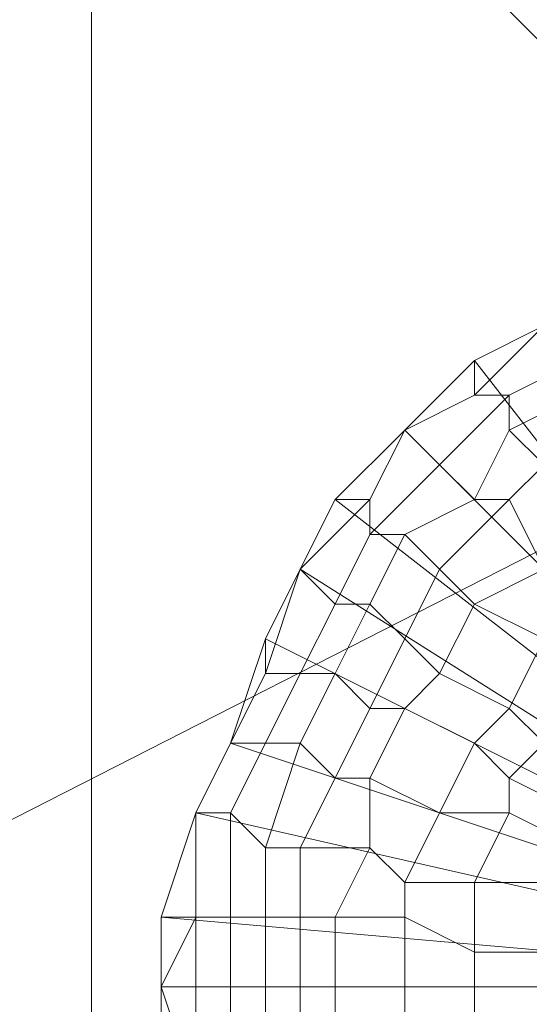
# Model space of a CAD drawing. Units: millimetres. Extents: x 18000 to 21362, y -8466 to -3592.
# Drawn here: x 19579 to 19589, y -4768 to -4749 of the extents above; entities that cross this region are included whole.
import ezdxf

# ---------------------------------------------------------------- set-up
doc = ezdxf.new("R2010")
doc.units = ezdxf.units.MM
doc.layers.add('МАФЫ НАШИ', color=250, linetype='Continuous', lineweight=25)

# ---------------------------------------------------------------- blocks, each defined once
blk = doc.blocks.new('акпетр767к')
at = {"layer": 'МАФЫ НАШИ', "lineweight": 13}
for points in [[(19783.776, -4779.761), (19548.748, -4779.761), (19783.776, -4659.956), (19548.748, -4779.761), (19783.776, -4779.761), (19548.748, -4779.761), (19783.776, -4779.761)], [(19580.827, -4741.136), (19751.042, -4741.136), (19580.827, -4741.136), (19751.042, -4741.136), (19580.827, -4741.136), (19580.827, -4910.696), (19580.827, -4741.136), (19580.827, -4910.696)], [(19597.194, -4767.322), (19588.029, -4755.538), (19589.338, -4754.884)], [(19597.194, -4767.322), (19586.719, -4756.848), (19588.029, -4755.538), (19597.194, -4767.322), (19585.41, -4758.157), (19586.719, -4756.848), (19597.194, -4767.322), (19584.755, -4759.466), (19585.41, -4758.157), (19597.194, -4767.322), (19584.101, -4760.776), (19584.755, -4759.466), (19597.194, -4767.322), (19583.446, -4762.74), (19584.101, -4760.776), (19597.194, -4767.322), (19582.791, -4764.049), (19583.446, -4762.74), (19597.194, -4767.322), (19582.137, -4766.013), (19582.791, -4764.049), (19597.194, -4767.322), (19582.137, -4767.322), (19582.137, -4766.013), (19597.194, -4767.322)], [(19582.137, -4769.286), (19582.137, -4767.322), (19597.194, -4767.322)], [(19589.338, -4754.884), (19588.029, -4755.538), (19597.194, -4767.322), (19589.338, -4754.884), (19590.647, -4754.229)], [(19589.338, -4754.884), (19588.029, -4755.538), (19589.338, -4754.884)], [(19589.338, -4754.884), (19588.029, -4755.538), (19589.338, -4754.884)], [(19589.338, -4754.884), (19588.029, -4755.538), (19589.338, -4754.884)], [(19589.338, -4754.884), (19588.029, -4755.538), (19589.338, -4754.884)], [(19586.719, -4756.848), (19585.41, -4758.157), (19597.194, -4767.322), (19586.719, -4756.848), (19588.029, -4755.538)], [(19588.029, -4755.538), (19586.719, -4756.848), (19588.029, -4755.538)], [(19588.029, -4755.538), (19586.719, -4756.848), (19588.029, -4755.538)], [(19588.029, -4755.538), (19586.719, -4756.848), (19588.029, -4755.538)], [(19588.029, -4755.538), (19586.719, -4756.848), (19588.029, -4755.538)], [(19586.719, -4756.848), (19585.41, -4758.157), (19586.719, -4756.848)], [(19586.719, -4756.848), (19585.41, -4758.157), (19586.719, -4756.848)], [(19586.719, -4756.848), (19585.41, -4758.157), (19586.719, -4756.848)], [(19586.719, -4756.848), (19585.41, -4758.157), (19586.719, -4756.848)], [(19584.755, -4759.466), (19584.101, -4760.776), (19597.194, -4767.322), (19584.755, -4759.466), (19585.41, -4758.157)], [(19585.41, -4758.157), (19584.755, -4759.466), (19585.41, -4758.157)], [(19585.41, -4758.157), (19584.755, -4759.466), (19585.41, -4758.157)], [(19585.41, -4758.157), (19584.755, -4759.466), (19585.41, -4758.157)], [(19585.41, -4758.157), (19584.755, -4759.466), (19585.41, -4758.157)], [(19584.755, -4759.466), (19584.101, -4760.776), (19584.755, -4759.466)], [(19584.755, -4759.466), (19584.101, -4760.776), (19584.755, -4759.466)], [(19584.755, -4759.466), (19584.101, -4760.776), (19584.755, -4759.466)], [(19584.755, -4759.466), (19584.101, -4760.776), (19584.755, -4759.466)], [(19583.446, -4762.74), (19582.791, -4764.049), (19597.194, -4767.322), (19583.446, -4762.74), (19584.101, -4760.776)], [(19584.101, -4760.776), (19583.446, -4762.74), (19584.101, -4760.776)], [(19584.101, -4760.776), (19583.446, -4762.74), (19584.101, -4760.776)], [(19584.101, -4760.776), (19583.446, -4762.74), (19584.101, -4760.776)], [(19584.101, -4760.776), (19583.446, -4762.74), (19584.101, -4760.776)], [(19583.446, -4762.74), (19582.791, -4764.049), (19583.446, -4762.74)], [(19583.446, -4762.74), (19582.791, -4764.049), (19583.446, -4762.74)], [(19583.446, -4762.74), (19582.791, -4764.049), (19583.446, -4762.74)], [(19583.446, -4762.74), (19582.791, -4764.049), (19583.446, -4762.74)], [(19583.446, -4762.74), (19582.791, -4764.049), (19583.446, -4762.74)], [(19583.446, -4762.74), (19582.791, -4764.049), (19583.446, -4762.74)], [(19582.791, -4764.049), (19582.137, -4766.013), (19582.791, -4764.049)], [(19582.137, -4766.013), (19582.137, -4767.322), (19597.194, -4767.322), (19582.137, -4766.013), (19582.791, -4764.049)], [(19582.791, -4764.049), (19582.137, -4766.013), (19582.791, -4764.049)], [(19582.791, -4764.049), (19582.791, -4766.013), (19582.791, -4764.049)], [(19582.791, -4764.049), (19582.791, -4766.013), (19582.791, -4764.049)], [(19582.137, -4766.013), (19582.137, -4767.322), (19582.137, -4766.013)], [(19582.137, -4766.013), (19582.137, -4767.322), (19582.137, -4766.013)], [(19582.137, -4767.322), (19582.137, -4769.286), (19582.137, -4767.322)], [(19582.137, -4769.286), (19582.791, -4770.596), (19597.194, -4767.322), (19582.137, -4769.286), (19582.137, -4767.322)], [(19582.137, -4767.322), (19582.137, -4769.286), (19582.137, -4767.322)]]:
    blk.add_lwpolyline(points, dxfattribs=at)
for points in [[(19548.748, -4659.956), (19542.202, -4778.452), (19548.748, -4779.761), (19548.748, -4659.956), (19548.748, -4779.761), (19783.776, -4659.956)], [(19783.776, -4659.956), (19548.748, -4779.761), (19783.776, -4779.761), (19783.776, -4659.956), (19783.776, -4779.761), (19789.668, -4661.265)], [(19580.827, -4741.136), (19580.827, -4910.696), (19751.042, -4741.136)], [(19580.827, -4910.696), (19580.827, -4741.136), (19751.042, -4910.696)], [(19751.042, -4910.696), (19580.827, -4741.136), (19751.042, -4741.136)], [(19580.827, -4741.136), (19580.827, -4910.696), (19580.827, -4741.136), (19580.827, -4910.696)], [(19589.993, -4755.538), (19589.338, -4754.884), (19588.029, -4756.193), (19588.683, -4756.193)], [(19589.338, -4754.884), (19588.029, -4755.538), (19588.029, -4756.193)], [(19589.993, -4755.538), (19589.338, -4754.884), (19588.029, -4756.193), (19588.683, -4756.193)], [(19589.338, -4754.884), (19588.029, -4755.538), (19588.029, -4756.193)], [(19588.029, -4756.193), (19588.029, -4755.538), (19586.719, -4756.848)], [(19588.029, -4756.193), (19588.029, -4755.538), (19586.719, -4756.848)], [(19589.993, -4756.193), (19589.993, -4755.538), (19588.683, -4756.193), (19588.683, -4756.848)], [(19589.993, -4756.193), (19589.993, -4755.538), (19588.683, -4756.193), (19588.683, -4756.848)], [(19588.683, -4756.193), (19588.029, -4756.193), (19586.719, -4756.848), (19587.374, -4757.502)], [(19588.683, -4756.193), (19588.029, -4756.193), (19586.719, -4756.848), (19587.374, -4757.502)], [(19588.683, -4756.848), (19588.683, -4756.193), (19587.374, -4757.502), (19588.029, -4758.157)], [(19588.683, -4756.848), (19588.683, -4756.193), (19587.374, -4757.502), (19588.029, -4758.157)], [(19590.647, -4756.848), (19589.993, -4756.193), (19588.683, -4756.848), (19589.338, -4757.502)], [(19590.647, -4756.848), (19589.993, -4756.193), (19588.683, -4756.848), (19589.338, -4757.502)], [(19586.719, -4756.848), (19585.41, -4758.157), (19586.065, -4758.157)], [(19586.719, -4756.848), (19585.41, -4758.157), (19586.065, -4758.157)], [(19587.374, -4757.502), (19586.719, -4756.848), (19586.065, -4758.157), (19586.065, -4758.812)], [(19587.374, -4757.502), (19586.719, -4756.848), (19586.065, -4758.157), (19586.065, -4758.812)], [(19589.338, -4757.502), (19588.683, -4756.848), (19588.029, -4758.157), (19588.683, -4758.157)], [(19589.338, -4757.502), (19588.683, -4756.848), (19588.029, -4758.157), (19588.683, -4758.157)], [(19588.029, -4758.157), (19587.374, -4757.502), (19586.065, -4758.812), (19586.719, -4758.812)], [(19588.029, -4758.157), (19587.374, -4757.502), (19586.065, -4758.812), (19586.719, -4758.812)], [(19589.993, -4758.157), (19589.338, -4757.502), (19588.683, -4758.157), (19589.338, -4759.466)], [(19589.993, -4758.157), (19589.338, -4757.502), (19588.683, -4758.157), (19589.338, -4759.466)], [(19586.065, -4758.812), (19586.065, -4758.157), (19584.755, -4759.466), (19585.41, -4760.121)], [(19586.065, -4758.157), (19585.41, -4758.157), (19584.755, -4759.466)], [(19586.065, -4758.812), (19586.065, -4758.157), (19584.755, -4759.466), (19585.41, -4760.121)], [(19586.065, -4758.157), (19585.41, -4758.157), (19584.755, -4759.466)], [(19588.683, -4758.157), (19588.029, -4758.157), (19586.719, -4758.812), (19587.374, -4759.466)], [(19588.683, -4758.157), (19588.029, -4758.157), (19586.719, -4758.812), (19587.374, -4759.466)], [(19589.338, -4759.466), (19588.683, -4758.157), (19587.374, -4759.466), (19588.029, -4760.121)], [(19589.338, -4759.466), (19588.683, -4758.157), (19587.374, -4759.466), (19588.029, -4760.121)], [(19586.719, -4758.812), (19586.065, -4758.812), (19585.41, -4760.121), (19586.065, -4760.121)], [(19586.719, -4758.812), (19586.065, -4758.812), (19585.41, -4760.121), (19586.065, -4760.121)], [(19587.374, -4759.466), (19586.719, -4758.812), (19586.065, -4760.121), (19586.719, -4760.776)], [(19587.374, -4759.466), (19586.719, -4758.812), (19586.065, -4760.121), (19586.719, -4760.776)], [(19585.41, -4760.121), (19584.755, -4759.466), (19584.101, -4761.43), (19584.755, -4761.43)], [(19584.755, -4759.466), (19584.101, -4760.776), (19584.101, -4761.43)], [(19585.41, -4760.121), (19584.755, -4759.466), (19584.101, -4761.43), (19584.755, -4761.43)], [(19584.755, -4759.466), (19584.101, -4760.776), (19584.101, -4761.43)], [(19588.029, -4760.121), (19587.374, -4759.466), (19586.719, -4760.776), (19587.374, -4761.43)], [(19588.029, -4760.121), (19587.374, -4759.466), (19586.719, -4760.776), (19587.374, -4761.43)], [(19589.993, -4760.121), (19589.338, -4759.466), (19588.029, -4760.121), (19589.338, -4760.776)], [(19589.993, -4760.121), (19589.338, -4759.466), (19588.029, -4760.121), (19589.338, -4760.776)], [(19586.065, -4760.121), (19585.41, -4760.121), (19584.755, -4761.43), (19585.41, -4761.43)], [(19586.065, -4760.121), (19585.41, -4760.121), (19584.755, -4761.43), (19585.41, -4761.43)], [(19586.719, -4760.776), (19586.065, -4760.121), (19585.41, -4761.43), (19586.065, -4762.085)], [(19586.719, -4760.776), (19586.065, -4760.121), (19585.41, -4761.43), (19586.065, -4762.085)], [(19589.338, -4760.776), (19588.029, -4760.121), (19587.374, -4761.43), (19588.683, -4762.085)], [(19589.338, -4760.776), (19588.029, -4760.121), (19587.374, -4761.43), (19588.683, -4762.085)], [(19584.101, -4761.43), (19584.101, -4760.776), (19583.446, -4762.74)], [(19584.101, -4761.43), (19584.101, -4760.776), (19583.446, -4762.74)], [(19587.374, -4761.43), (19586.719, -4760.776), (19586.065, -4762.085), (19586.719, -4762.085)], [(19587.374, -4761.43), (19586.719, -4760.776), (19586.065, -4762.085), (19586.719, -4762.085)], [(19589.993, -4761.43), (19589.338, -4760.776), (19588.683, -4762.085), (19589.338, -4762.74)], [(19589.993, -4761.43), (19589.338, -4760.776), (19588.683, -4762.085), (19589.338, -4762.74)], [(19584.755, -4761.43), (19584.101, -4761.43), (19583.446, -4762.74), (19584.101, -4762.74)], [(19584.755, -4761.43), (19584.101, -4761.43), (19583.446, -4762.74), (19584.101, -4762.74)], [(19585.41, -4761.43), (19584.755, -4761.43), (19584.101, -4762.74), (19584.755, -4762.74)], [(19585.41, -4761.43), (19584.755, -4761.43), (19584.101, -4762.74), (19584.755, -4762.74)], [(19586.065, -4762.085), (19585.41, -4761.43), (19584.755, -4762.74), (19585.41, -4763.394)], [(19586.065, -4762.085), (19585.41, -4761.43), (19584.755, -4762.74), (19585.41, -4763.394)], [(19588.683, -4762.085), (19587.374, -4761.43), (19586.719, -4762.085), (19588.029, -4762.74)], [(19588.683, -4762.085), (19587.374, -4761.43), (19586.719, -4762.085), (19588.029, -4762.74)], [(19586.719, -4762.085), (19586.065, -4762.085), (19585.41, -4763.394), (19586.065, -4763.394)], [(19586.719, -4762.085), (19586.065, -4762.085), (19585.41, -4763.394), (19586.065, -4763.394)], [(19588.029, -4762.74), (19586.719, -4762.085), (19586.065, -4763.394), (19587.374, -4764.049)], [(19588.029, -4762.74), (19586.719, -4762.085), (19586.065, -4763.394), (19587.374, -4764.049)], [(19589.338, -4762.74), (19588.683, -4762.085), (19588.029, -4762.74), (19588.683, -4763.394)], [(19589.338, -4762.74), (19588.683, -4762.085), (19588.029, -4762.74), (19588.683, -4763.394)], [(19584.101, -4762.74), (19583.446, -4762.74), (19582.791, -4764.049), (19583.446, -4764.049)], [(19584.101, -4762.74), (19583.446, -4762.74), (19582.791, -4764.049), (19583.446, -4764.049)], [(19584.755, -4762.74), (19584.101, -4762.74), (19583.446, -4764.049), (19584.101, -4764.704)], [(19584.755, -4762.74), (19584.101, -4762.74), (19583.446, -4764.049), (19584.101, -4764.704)], [(19585.41, -4763.394), (19584.755, -4762.74), (19584.101, -4764.704), (19584.755, -4764.704)], [(19585.41, -4763.394), (19584.755, -4762.74), (19584.101, -4764.704), (19584.755, -4764.704)], [(19588.683, -4763.394), (19588.029, -4762.74), (19587.374, -4764.049), (19588.683, -4764.049)], [(19588.683, -4763.394), (19588.029, -4762.74), (19587.374, -4764.049), (19588.683, -4764.049)], [(19590.647, -4763.394), (19589.338, -4762.74), (19588.683, -4763.394), (19589.993, -4764.049)], [(19590.647, -4763.394), (19589.338, -4762.74), (19588.683, -4763.394), (19589.993, -4764.049)], [(19586.065, -4763.394), (19585.41, -4763.394), (19584.755, -4764.704), (19586.065, -4764.704)], [(19586.065, -4763.394), (19585.41, -4763.394), (19584.755, -4764.704), (19586.065, -4764.704)], [(19587.374, -4764.049), (19586.065, -4763.394), (19586.065, -4764.704), (19586.719, -4765.358)], [(19587.374, -4764.049), (19586.065, -4763.394), (19586.065, -4764.704), (19586.719, -4765.358)], [(19589.993, -4764.049), (19588.683, -4763.394), (19588.683, -4764.049), (19589.993, -4764.704)], [(19589.993, -4764.049), (19588.683, -4763.394), (19588.683, -4764.049), (19589.993, -4764.704)], [(19582.791, -4764.049), (19582.137, -4766.013), (19582.791, -4766.013)], [(19582.791, -4764.049), (19582.137, -4766.013), (19582.791, -4766.013)], [(19583.446, -4764.049), (19582.791, -4764.049), (19582.791, -4766.013), (19583.446, -4766.013)], [(19583.446, -4764.049), (19582.791, -4764.049), (19582.791, -4766.013), (19583.446, -4766.013)], [(19584.101, -4764.704), (19583.446, -4764.049), (19583.446, -4766.013), (19584.101, -4766.013)], [(19584.101, -4764.704), (19583.446, -4764.049), (19583.446, -4766.013), (19584.101, -4766.013)], [(19588.683, -4764.049), (19587.374, -4764.049), (19586.719, -4765.358), (19588.029, -4765.358)], [(19588.683, -4764.049), (19587.374, -4764.049), (19586.719, -4765.358), (19588.029, -4765.358)], [(19589.993, -4764.704), (19588.683, -4764.049), (19588.029, -4765.358), (19589.338, -4765.358)], [(19589.993, -4764.704), (19588.683, -4764.049), (19588.029, -4765.358), (19589.338, -4765.358)], [(19584.755, -4764.704), (19584.101, -4764.704), (19584.101, -4766.013), (19584.755, -4766.013)], [(19584.755, -4764.704), (19584.101, -4764.704), (19584.101, -4766.013), (19584.755, -4766.013)], [(19586.065, -4764.704), (19584.755, -4764.704), (19584.755, -4766.013), (19585.41, -4766.013)], [(19586.065, -4764.704), (19584.755, -4764.704), (19584.755, -4766.013), (19585.41, -4766.013)], [(19586.719, -4765.358), (19586.065, -4764.704), (19585.41, -4766.013), (19586.719, -4766.013)], [(19586.719, -4765.358), (19586.065, -4764.704), (19585.41, -4766.013), (19586.719, -4766.013)], [(19588.029, -4765.358), (19586.719, -4765.358), (19586.719, -4766.013), (19588.029, -4766.668)], [(19588.029, -4765.358), (19586.719, -4765.358), (19586.719, -4766.013), (19588.029, -4766.668)], [(19589.338, -4765.358), (19588.029, -4765.358), (19588.029, -4766.668), (19589.338, -4766.668)], [(19589.338, -4765.358), (19588.029, -4765.358), (19588.029, -4766.668), (19589.338, -4766.668)], [(19582.791, -4766.013), (19582.137, -4767.322), (19582.791, -4767.322)], [(19582.791, -4766.013), (19582.137, -4766.013), (19582.137, -4767.322)], [(19582.791, -4766.013), (19582.137, -4767.322), (19582.791, -4767.322)], [(19582.791, -4766.013), (19582.137, -4766.013), (19582.137, -4767.322)], [(19583.446, -4766.013), (19582.791, -4766.013), (19582.791, -4767.322), (19583.446, -4767.322)], [(19583.446, -4766.013), (19582.791, -4766.013), (19582.791, -4767.322), (19583.446, -4767.322)], [(19584.101, -4766.013), (19583.446, -4766.013), (19583.446, -4767.322), (19584.101, -4767.322)], [(19584.101, -4766.013), (19583.446, -4766.013), (19583.446, -4767.322), (19584.101, -4767.322)], [(19584.755, -4766.013), (19584.101, -4766.013), (19584.101, -4767.322), (19584.755, -4767.322)], [(19584.755, -4766.013), (19584.101, -4766.013), (19584.101, -4767.322), (19584.755, -4767.322)], [(19585.41, -4766.013), (19584.755, -4766.013), (19584.755, -4767.322), (19585.41, -4767.322)], [(19585.41, -4766.013), (19584.755, -4766.013), (19584.755, -4767.322), (19585.41, -4767.322)], [(19586.719, -4766.013), (19585.41, -4766.013), (19585.41, -4767.322), (19586.719, -4767.322)], [(19586.719, -4766.013), (19585.41, -4766.013), (19585.41, -4767.322), (19586.719, -4767.322)], [(19588.029, -4766.668), (19586.719, -4766.013), (19586.719, -4767.322), (19588.029, -4767.322)], [(19588.029, -4766.668), (19586.719, -4766.013), (19586.719, -4767.322), (19588.029, -4767.322)], [(19589.338, -4766.668), (19588.029, -4766.668), (19588.029, -4767.322), (19589.338, -4767.322)], [(19589.338, -4766.668), (19588.029, -4766.668), (19588.029, -4767.322), (19589.338, -4767.322)], [(19582.791, -4767.322), (19582.137, -4767.322), (19582.791, -4769.286)], [(19582.137, -4767.322), (19582.137, -4769.286), (19582.791, -4769.286)], [(19582.791, -4767.322), (19582.137, -4767.322), (19582.791, -4769.286)], [(19582.137, -4767.322), (19582.137, -4769.286), (19582.791, -4769.286)], [(19583.446, -4767.322), (19582.791, -4767.322), (19582.791, -4769.286), (19583.446, -4769.286)], [(19583.446, -4767.322), (19582.791, -4767.322), (19582.791, -4769.286), (19583.446, -4769.286)], [(19584.101, -4767.322), (19583.446, -4767.322), (19583.446, -4769.286), (19584.101, -4769.286)], [(19584.101, -4767.322), (19583.446, -4767.322), (19583.446, -4769.286), (19584.101, -4769.286)], [(19584.755, -4767.322), (19584.101, -4767.322), (19584.101, -4769.286), (19584.755, -4768.632)], [(19584.755, -4767.322), (19584.101, -4767.322), (19584.101, -4769.286), (19584.755, -4768.632)], [(19585.41, -4767.322), (19584.755, -4767.322), (19584.755, -4768.632), (19585.41, -4768.632)], [(19585.41, -4767.322), (19584.755, -4767.322), (19584.755, -4768.632), (19585.41, -4768.632)], [(19586.719, -4767.322), (19585.41, -4767.322), (19585.41, -4768.632), (19586.719, -4768.632)], [(19586.719, -4767.322), (19585.41, -4767.322), (19585.41, -4768.632), (19586.719, -4768.632)], [(19588.029, -4767.322), (19586.719, -4767.322), (19586.719, -4768.632), (19588.029, -4768.632)], [(19588.029, -4767.322), (19586.719, -4767.322), (19586.719, -4768.632), (19588.029, -4768.632)], [(19589.338, -4767.322), (19588.029, -4767.322), (19588.029, -4768.632), (19589.338, -4768.632)], [(19589.338, -4767.322), (19588.029, -4767.322), (19588.029, -4768.632), (19589.338, -4768.632)]]:
    blk.add_lwpolyline(points, close=True, dxfattribs=at)
blk.add_arc((19665.935, -4825.916), 120.129, 44.8896, 315.1104, dxfattribs=at)

msp = doc.modelspace()

# ---------------------------------------------------------------- block references
at = {"layer": 'МАФЫ НАШИ'}
msp.add_blockref('акпетр767к', (0, 0), dxfattribs=at)

doc.saveas('drawing.dxf')
